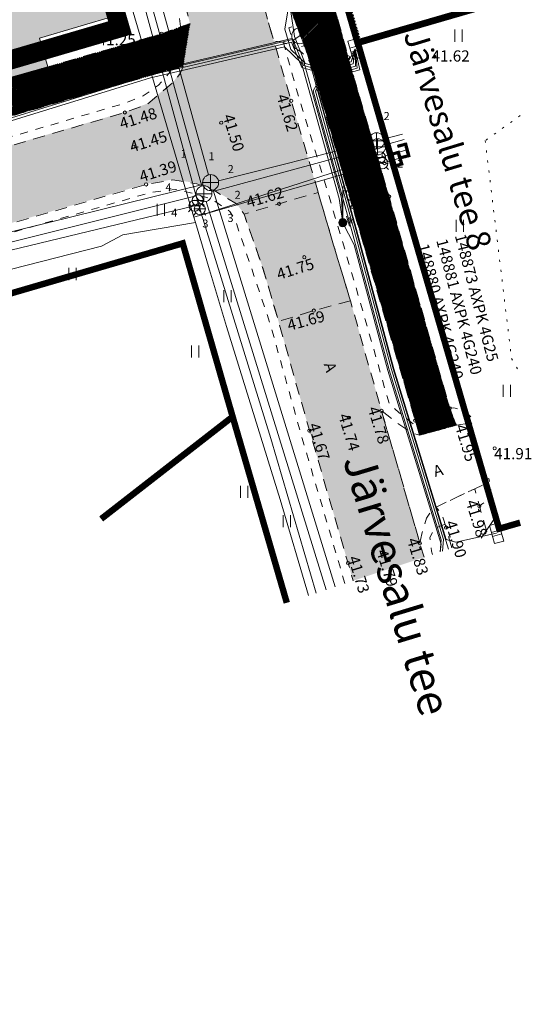
# Model space of a CAD drawing. Units: metres. Extents: x 544661 to 545122, y 6583921 to 6584202.
# Drawn here: x 544905 to 544937, y 6583984 to 6584045 of the extents above; entities that cross this region are included whole.
import ezdxf
from ezdxf.enums import TextEntityAlignment as Align

# ---------------------------------------------------------------- set-up
doc = ezdxf.new("R2010")
doc.units = ezdxf.units.M
doc.header["$MEASUREMENT"] = 0
for name, pattern in [('ASFBET', [2.5, 1.5, -1]), ('CENTER', [2, 1.25, -0.25, 0.25, -0.25]), ('KOLVIK', [1.25, 0.25, -1]), ('KONTUUR', [1.85, 1.25, -0.6]), ('KRUUSKILL', [2, 1, -1]), ('MYYR', [1e-05, 0, -1e-05, 0])]:
    doc.linetypes.add(name, pattern=pattern)
for name, color, linetype, lineweight in [('__AP_teed_platsid_Pen_No__143', 143, 'Continuous', 18), ('AED', 150, 'Continuous', 0), ('ELRAJATISMP', 7, 'Continuous', 0), ('GKAEV', 7, 'Continuous', 0), ('GTRASS', 4, 'Continuous', 13), ('HALJASTUS', 3, 'Continuous', 0), ('KKAEV', 7, 'Continuous', 0), ('KORGUS-EH2000', 4, 'Continuous', 0), ('KTRASS', 12, 'Continuous', 0), ('MPKAABEL', 30, 'Continuous', 0), ('New___AP_teed_platsid_Pen_No__7', 7, 'Continuous', 13), ('OPT-DP-ala', 129, 'CENTER', 9), ('PIIR', 240, 'Continuous', 0), ('POST', 192, 'Continuous', 0), ('RELJEEF', 21, 'Continuous', 0), ('SIKAEV', 7, 'Continuous', 0), ('SITRASS', 6, 'Continuous', 0), ('SKTRASS', 154, 'Continuous', 0), ('TABEL', 7, 'Continuous', 18), ('TEE', 8, 'Continuous', 0), ('TORUNR', 7, 'Continuous', 0), ('VKAEV', 7, 'Continuous', 0), ('VTRASS', 5, 'Continuous', 0)]:
    doc.layers.add(name, color=color, linetype=linetype, lineweight=lineweight)
doc.layers.add('TL_katend_AB_KT', color=41, linetype='Continuous', lineweight=9, transparency=0.1)
doc.styles.add('ARIAL', font='arial.ttf')
doc.styles.add('ITALIC', font='italic.shx')
doc.styles.add('romanc', font='romanc.shx')
doc.styles.add('romans', font='romans.shx')
doc.styles.add('Style-isocp', font='isocp.shx')
doc.linetypes.add('-G-', pattern='A,9,-1.5,["G",romans,S=1.4,R=0,X=-0.7,Y=-0.7],-1.5,9,-3', length=24)
doc.linetypes.add('-K-', pattern='A,9,-1.5,["K",romans,S=1.4,R=0,X=-0.7,Y=-0.7],-1.5,9,-3', length=24)
doc.linetypes.add('-S-', pattern='A,9,-1.5,["S",romans,S=1.4,R=0,X=-0.7,Y=-0.7],-1.5,9,-3', length=24)
doc.linetypes.add('-SK-', pattern='A,9,-1.5,["SK",romans,S=1.4,R=0,X=-1.4,Y=-0.7],-1.5,9,-3', length=24)
doc.linetypes.add('-V-', pattern='A,9,-1.5,["V",romans,S=1.4,R=0,X=-0.7,Y=-0.7],-1.5,9,-3', length=24)
doc.linetypes.add('KAITSETORU', pattern='A,0,[153,mkm.shx,S=0.075,R=0,X=0,Y=0],0,[152,mkm.shx,S=0.075,R=0,X=0,Y=0],-0.3,[153,mkm.shx,S=0.075,R=0,X=0,Y=0],0,[152,mkm.shx,S=0.075,R=0,X=0,Y=0],-1.3', length=1.6)
doc.linetypes.add('MP_KBL', pattern='A,8,-2,[138,mkm.shx,S=1,R=0,X=0,Y=0],6,[138,mkm.shx,S=1,R=180,X=0,Y=0],-2', length=18)
pattern_1 = [(45, (-705.361236, -52.001117), (-0.04419417382416, 0.04419417382416), [])]

# ---------------------------------------------------------------- blocks, each defined once
blk = doc.blocks.new('HEIN')
at = {"layer": 'HALJASTUS', "linetype": 'Continuous', "lineweight": 0}
for p, q in [((-0.46, 0.76), (-0.46, -0.76)), ((0.46, 0.76), (0.46, -0.76))]:
    blk.add_line(p, q, dxfattribs=at)
blk = doc.blocks.new('RING02')
at = {"layer": 'KORGUS-EH2000', "color": 251, "linetype": 'Continuous'}
blk.add_circle((0, 0), 0.2, dxfattribs=at)
blk = doc.blocks.new('RING02_1')
at = {"layer": 'KORGUS-EH2000', "color": 251, "linetype": 'Continuous'}
blk.add_circle((0, 0), 0.2, dxfattribs=at)
blk = doc.blocks.new('VESIIB')
at = {"layer": 'VKAEV', "linetype": 'Continuous', "lineweight": 0}
for p, q in [((-0.7, 0), (0.7, 0)), ((-0.49, -0.49), (-0.77, -0.77)), ((0.49, -0.49), (0.77, -0.77))]:
    blk.add_line(p, q, dxfattribs=at)
blk.add_circle((0, 0), 0.7, dxfattribs=at)
blk = doc.blocks.new('PIMIK')
at = {"layer": 'GTRASS', "linetype": 'Continuous', "lineweight": 0}
for p, q in [((-0.15, -0.9), (-0.15, 0.9)), ((-0.15, 0.9), (1, 0.9)), ((-0.15, 0.32), (0.42, 0.9)), ((-0.15, 0.4), (0.35, 0.9)), ((-0.15, 0.47), (0.28, 0.9)), ((-0.15, 0.54), (0.21, 0.9)), ((-0.15, 0.61), (0.14, 0.9)), ((-0.15, 0.68), (0.07, 0.9)), ((-0.15, 0.75), (0, 0.9)), ((-0.15, 0.82), (-0.07, 0.9)), ((-0.15, 0.89), (-0.14, 0.9)), ((-0.15, 0.25), (0.15, 0.55)), ((-0.15, 0.18), (0.15, 0.48)), ((-0.15, 0.11), (0.15, 0.41)), ((-0.15, 0.04), (0.15, 0.34)), ((-0.15, -0.03), (0.15, 0.27)), ((-0.15, -0.1), (0.15, 0.2)), ((-0.15, -0.17), (0.15, 0.13)), ((-0.15, -0.24), (0.15, 0.06)), ((0, -0.75), (0, 0.75)), ((0, 0.75), (1, 0.75)), ((0.15, -0.6), (0.15, 0.6)), ((0.15, 0.6), (1, 0.6)), ((0.2, 0.6), (0.49, 0.9)), ((0.27, 0.6), (0.56, 0.9)), ((0.34, 0.6), (0.63, 0.9)), ((0.41, 0.6), (0.71, 0.9)), ((0.48, 0.6), (0.78, 0.9)), ((0.55, 0.6), (0.85, 0.9)), ((0.62, 0.6), (0.92, 0.9)), ((0.69, 0.6), (0.99, 0.9)), ((0.76, 0.6), (1, 0.84)), ((0.83, 0.6), (1, 0.77)), ((0.9, 0.6), (1, 0.7)), ((0.97, 0.6), (1, 0.63)), ((1, 0.6), (1, 0.9)), ((-0.15, -0.31), (0.15, -0.01)), ((-0.15, -0.38), (0.15, -0.08)), ((-0.15, -0.46), (0.15, -0.15)), ((-0.15, -0.53), (0.15, -0.23)), ((-0.15, -0.6), (0.15, -0.3)), ((-0.15, -0.67), (0.15, -0.37)), ((-0.15, -0.74), (0.15, -0.44)), ((-0.15, -0.81), (0.15, -0.51)), ((-0.15, -0.88), (0.15, -0.58)), ((1, -0.9), (-0.15, -0.9)), ((-0.1, -0.9), (0.2, -0.6)), ((-0.03, -0.9), (0.27, -0.6)), ((1, -0.75), (0, -0.75)), ((0.04, -0.9), (0.34, -0.6)), ((0.11, -0.9), (0.41, -0.6)), ((1, -0.6), (0.15, -0.6)), ((0.18, -0.9), (0.48, -0.6)), ((0.25, -0.9), (0.55, -0.6)), ((0.32, -0.9), (0.62, -0.6)), ((0.4, -0.9), (0.69, -0.6)), ((0.47, -0.9), (0.76, -0.6)), ((0.54, -0.9), (0.83, -0.6)), ((0.61, -0.9), (0.91, -0.6)), ((0.68, -0.9), (0.98, -0.6)), ((0.75, -0.9), (1, -0.65)), ((0.82, -0.9), (1, -0.72)), ((0.89, -0.9), (1, -0.79)), ((0.96, -0.9), (1, -0.86)), ((1, -0.9), (1, -0.6))]:
    blk.add_line(p, q, dxfattribs=at)
blk = doc.blocks.new('MEPOST')
at = {"layer": 'POST', "linetype": 'Continuous', "lineweight": 0}
for radius in [0.5, 0.45, 0.4, 0.35, 0.3, 0.25, 0.2, 0.15, 0.1, 0.05]:
    blk.add_circle((0, 0), radius, dxfattribs=at)
blk = doc.blocks.new('VAPOST')
at = {"layer": 'POST', "linetype": 'Continuous', "lineweight": 0}
for p, q in [((0, 0.5), (0, 4.5)), ((0, 4), (2, 4)), ((0.45, 3.36), (0.45, 4)), ((1.68, 3.36), (1.68, 4))]:
    blk.add_line(p, q, dxfattribs=at)
blk.add_arc((1.07, 3.36), 0.613, 180, 0, dxfattribs=at)
blk.add_point((0, 0), dxfattribs=at)
blk = doc.blocks.new('MAANDU')
at = {"layer": 'MPKAABEL', "linetype": 'Continuous', "flags": 128}
for points in [[(0, 0), (0, -0.68)], [(0.64, -0.68), (-0.64, -0.68)], [(0.37, -0.98), (-0.37, -0.98)], [(0.1, -1.28), (-0.1, -1.28)]]:
    blk.add_lwpolyline(points, dxfattribs=at)
blk = doc.blocks.new('SIKAEV')
at = {"layer": 'SIKAEV', "linetype": 'Continuous', "lineweight": 0}
for p, q in [((0, 0), (-0.83, -0.55)), ((0, 1), (0, 0)), ((0, 0), (0.83, -0.55))]:
    blk.add_line(p, q, dxfattribs=at)
blk.add_circle((0, 0), 1, dxfattribs=at)
blk = doc.blocks.new('GAKAPE')
at = {"layer": 'GKAEV', "linetype": 'Continuous', "lineweight": 0}
for p, q in [((-0.69, 0), (-0.28, 0.21)), ((-0.28, 0.21), (0.28, -0.21)), ((0, 0.7), (0, 1.09)), ((-0.49, -0.49), (-0.77, -0.77)), ((0.28, -0.21), (0.69, 0)), ((0.49, -0.49), (0.77, -0.77))]:
    blk.add_line(p, q, dxfattribs=at)
blk.add_circle((0, 0), 0.7, dxfattribs=at)
blk = doc.blocks.new('KAKAEV')
at = {"layer": 'KKAEV', "linetype": 'Continuous', "lineweight": 0}
for p, q in [((-1, 0), (1, 0)), ((0, -1), (0, 1))]:
    blk.add_line(p, q, dxfattribs=at)
blk.add_circle((0, 0), 1, dxfattribs=at)
blk = doc.blocks.new('ELKAPP')
at = {"layer": 'ELRAJATISMP', "linetype": 'Continuous'}
for p, q in [((-0.27, 0.6), (-0.27, -0.6)), ((0.27, 0.6), (0.27, -0.6))]:
    blk.add_line(p, q, dxfattribs=at)
at = {"layer": 'ELRAJATISMP', "linetype": 'Continuous', "flags": 128}
blk.add_lwpolyline([(-1.19, 0.6), (1.19, 0.6), (1.19, -0.6), (-1.19, -0.6), (-1.19, 0.6)], close=True, dxfattribs=at)
blk = doc.blocks.new('PIMIK_1')
at = {"layer": 'VTRASS', "linetype": '-V-', "ltscale": 0.5}
for p, q in [((-0.15, -0.9), (-0.15, 0.9)), ((-0.15, 0.9), (1, 0.9)), ((-0.15, 0.32), (0.42, 0.9)), ((-0.15, 0.4), (0.35, 0.9)), ((-0.15, 0.47), (0.28, 0.9)), ((-0.15, 0.54), (0.21, 0.9)), ((-0.15, 0.61), (0.14, 0.9)), ((-0.15, 0.68), (0.07, 0.9)), ((-0.15, 0.75), (0, 0.9)), ((-0.15, 0.82), (-0.07, 0.9)), ((-0.15, 0.89), (-0.14, 0.9)), ((-0.15, 0.25), (0.15, 0.55)), ((-0.15, 0.18), (0.15, 0.48)), ((-0.15, 0.11), (0.15, 0.41)), ((-0.15, 0.04), (0.15, 0.34)), ((-0.15, -0.03), (0.15, 0.27)), ((-0.15, -0.1), (0.15, 0.2)), ((-0.15, -0.17), (0.15, 0.13)), ((-0.15, -0.24), (0.15, 0.06)), ((0, -0.75), (0, 0.75)), ((0, 0.75), (1, 0.75)), ((0.15, -0.6), (0.15, 0.6)), ((0.15, 0.6), (1, 0.6)), ((0.2, 0.6), (0.49, 0.9)), ((0.27, 0.6), (0.56, 0.9)), ((0.34, 0.6), (0.63, 0.9)), ((0.41, 0.6), (0.71, 0.9)), ((0.48, 0.6), (0.78, 0.9)), ((0.55, 0.6), (0.85, 0.9)), ((0.62, 0.6), (0.92, 0.9)), ((0.69, 0.6), (0.99, 0.9)), ((0.76, 0.6), (1, 0.84)), ((0.83, 0.6), (1, 0.77)), ((0.9, 0.6), (1, 0.7)), ((0.97, 0.6), (1, 0.63)), ((1, 0.6), (1, 0.9)), ((-0.15, -0.31), (0.15, -0.01)), ((-0.15, -0.38), (0.15, -0.08)), ((-0.15, -0.46), (0.15, -0.15)), ((-0.15, -0.53), (0.15, -0.23)), ((-0.15, -0.6), (0.15, -0.3)), ((-0.15, -0.67), (0.15, -0.37)), ((-0.15, -0.74), (0.15, -0.44)), ((-0.15, -0.81), (0.15, -0.51)), ((-0.15, -0.88), (0.15, -0.58)), ((1, -0.9), (-0.15, -0.9)), ((-0.1, -0.9), (0.2, -0.6)), ((-0.03, -0.9), (0.27, -0.6)), ((1, -0.75), (0, -0.75)), ((0.04, -0.9), (0.34, -0.6)), ((0.11, -0.9), (0.41, -0.6)), ((1, -0.6), (0.15, -0.6)), ((0.18, -0.9), (0.48, -0.6)), ((0.25, -0.9), (0.55, -0.6)), ((0.32, -0.9), (0.62, -0.6)), ((0.4, -0.9), (0.69, -0.6)), ((0.47, -0.9), (0.76, -0.6)), ((0.54, -0.9), (0.83, -0.6)), ((0.61, -0.9), (0.91, -0.6)), ((0.68, -0.9), (0.98, -0.6)), ((0.75, -0.9), (1, -0.65)), ((0.82, -0.9), (1, -0.72)), ((0.89, -0.9), (1, -0.79)), ((0.96, -0.9), (1, -0.86)), ((1, -0.9), (1, -0.6))]:
    blk.add_line(p, q, dxfattribs=at)
blk = doc.blocks.new('HEIN_1')
at = {"layer": 'HALJASTUS', "linetype": 'Continuous', "lineweight": 0}
for p, q in [((-0.46, 0.76), (-0.46, -0.76)), ((0.46, 0.76), (0.46, -0.76))]:
    blk.add_line(p, q, dxfattribs=at)

msp = doc.modelspace()

# ---------------------------------------------------------------- hatches: boundary and pattern name
msp.add_hatch(color=253).paths.add_polyline_path([(544925.666, 6584010.179), (544930.096, 6584011.648), (544929.825, 6584012.567), (544928.543, 6584016.993), (544927.432, 6584020.822), (544925.484, 6584027.699), (544924.432, 6584031.184), (544923.465, 6584034.47), (544921.782, 6584040.193), (544920.696, 6584043.924), (544919.95, 6584046.544), (544917.422, 6584055.448), (544917.189, 6584056.292), (544914.665, 6584064.924), (544910.694, 6584078.546), (544906.979, 6584091.208), (544904.058, 6584100.874), (544899.199, 6584100.874), (544900.071, 6584098.002), (544899.785, 6584096.8), (544899.451, 6584095.946), (544898.901, 6584095.386), (544896.68, 6584094.542), (544895.998, 6584094.269), (544896.741, 6584091.987), (544897.359, 6584089.948), (544898.665, 6584090.209), (544900.09, 6584089.989), (544901.283, 6584089.489), (544902.321, 6584088.699), (544903.029, 6584087.979), (544906.2, 6584077.156), (544910.14, 6584063.579), (544914.113, 6584050.028), (544915.456, 6584045.022), (544915.022, 6584042.331), (544914.51, 6584041.449), (544913.793, 6584040.829), (544912.796, 6584039.989), (544911.377, 6584039.464), (544896.226, 6584035.046), (544879.756, 6584030.217), (544869.864, 6584027.32), (544861.443, 6584024.813), (544857.827, 6584023.288), (544853.952, 6584021.268), (544850.898, 6584019.236), (544847.085, 6584016.303), (544839.669, 6584010.567), (544838.58, 6584010.342), (544838.026, 6584010.284), (544837.379, 6584010.536), (544837.032, 6584010.797), (544833.193, 6584007.874), (544833.136, 6584006.826), (544833.038, 6584005.985), (544832.654, 6584005.1), (544825.337, 6583999.364), (544817.822, 6583993.516), (544807.226, 6583985.248), (544810.335, 6583981.292), (544811.162, 6583981.361), (544812.645, 6583981.257), (544813.752, 6583980.687), (544815.231, 6583979.668), (544817.321, 6583977.998), (544821.158, 6583981.043), (544820.677, 6583981.416), (544819.782, 6583982.221), (544819.353, 6583982.988), (544819, 6583983.962), (544818.875, 6583985.721), (544819.184, 6583987.384), (544819.832, 6583988.741), (544820.307, 6583989.393), (544821.184, 6583990.261), (544828.046, 6583995.552), (544835.366, 6584001.258), (544841.684, 6584006.182), (544842.786, 6584006.29), (544843.85, 6584006.151), (544844.72, 6584005.839), (544845.485, 6584005.114), (544846.15, 6584004.342), (544848.515, 6584006.293), (544851.043, 6584007.993), (544850.721, 6584008.393), (544850.175, 6584009.189), (544849.685, 6584010.215), (544849.596, 6584011.06), (544849.882, 6584012.551), (544853.482, 6584015.237), (544856.459, 6584017.231), (544859.615, 6584018.985), (544862.917, 6584020.367), (544866.548, 6584021.55), (544881.099, 6584025.741), (544897.512, 6584030.568), (544912.707, 6584034.969), (544914.379, 6584035.25), (544915.875, 6584035.016), (544917.008, 6584034.565), (544918.362, 6584033.755), (544918.835, 6584033.105), (544919.997, 6584029.778), (544920.987, 6584026.417), (544922.923, 6584019.589), (544925.334, 6584011.321)])
at = {"layer": '__AP_teed_platsid_Pen_No__143', "linetype": 'Continuous', "lineweight": 0, "true_color": 0xe6e6e6}
msp.add_hatch(color=254, dxfattribs=at).paths.add_polyline_path([(544910.856, 6584045.486), (544896.504, 6584094.639), (544885.289, 6584090.234), (544899.849, 6584040.399), (544906.582, 6584042.283), (544906.056, 6584044.086)])
at = {"layer": 'TL_katend_AB_KT', "true_color": 0xffe9a8}
h = msp.add_hatch(dxfattribs=at)
h.set_pattern_fill('ANSI31', color=41, scale=0.5, style=0)
h.set_pattern_definition(pattern_1)
h.paths.add_polyline_path([(544908.408, 6584100.874), (544905.876, 6584100.874), (544907.955, 6584093.769), (544908.271, 6584093.091), (544912.405, 6584078.998), (544916.394, 6584065.254), (544919.527, 6584054.391), (544921.089, 6584047.635), (544923.104, 6584042.233), (544925.627, 6584033.533), (544929.541, 6584020.183), (544929.811, 6584019.271), (544932.129, 6584019.901), (544931.711, 6584020.954), (544927.912, 6584034.18), (544925.34, 6584042.883), (544925.228, 6584043.396), (544923.636, 6584049.091), (544921.88, 6584054.905), (544918.484, 6584066.157), (544914.673, 6584079.46), (544910.95, 6584092.256), (544909.025, 6584098.807)])
h = msp.add_hatch(dxfattribs=at)
h.set_pattern_fill('ANSI31', color=41, scale=0.5, style=0)
h.set_pattern_definition(pattern_1)
h.paths.add_polyline_path([(544865.8, 6584030.543), (544861.98, 6584029.365), (544860.63, 6584028.856), (544857.547, 6584027.626), (544854.747, 6584026.366), (544852.088, 6584024.882), (544849.242, 6584023.045), (544847.251, 6584021.598), (544839.742, 6584015.762), (544836.568, 6584013.366), (544835.361, 6584012.448), (544834.566, 6584013.214), (544833.16, 6584011.982), (544831.446, 6584010.519), (544831.965, 6584009.82), (544830.612, 6584008.789), (544829.276, 6584007.68), (544820.524, 6584000.864), (544811.889, 6583994.043), (544806.639, 6583989.873), (544805.606, 6583989.03), (544804.806, 6583988.289), (544800.463, 6583984.894), (544799.615, 6583984.504), (544798.946, 6583984.363), (544800.979, 6583982.766), (544801.28, 6583983.373), (544801.692, 6583983.788), (544804.202, 6583985.682), (544804.57, 6583985.418), (544804.606, 6583983.007), (544808.084, 6583980.043), (544809.656, 6583978.806), (544814.039, 6583975.353), (544815.929, 6583976.853), (544811.212, 6583980.512), (544810.345, 6583981.26), (544807.236, 6583985.216), (544806.999, 6583985.72), (544806.931, 6583986.418), (544807.108, 6583987.062), (544807.457, 6583987.504), (544808.431, 6583988.308), (544813.24, 6583992.062), (544822.183, 6583999.164), (544830.631, 6584005.84), (544831.227, 6584005.805), (544831.73, 6584006.089), (544832.169, 6584006.577), (544832.444, 6584007.225), (544833.203, 6584007.842), (544837.633, 6584011.224), (544837.955, 6584011.474), (544841.2, 6584013.893), (544848.626, 6584019.636), (544850.94, 6584021.342), (544853.23, 6584022.883), (544856.114, 6584024.482), (544858.307, 6584025.545), (544861.556, 6584026.765), (544862.206, 6584026.945), (544867.372, 6584028.494), (544868.712, 6584028.866), (544868.923, 6584028.422), (544869.718, 6584028.535), (544870.325, 6584028.802), (544870.307, 6584029.332), (544873.057, 6584030.103), (544884.911, 6584033.592), (544898.916, 6584037.651), (544914.185, 6584042.091), (544915.031, 6584042.298), (544915.466, 6584044.99), (544913.699, 6584044.352), (544898.044, 6584039.801), (544884.379, 6584035.849), (544872.204, 6584032.29), (544867.404, 6584030.911)])

# ---------------------------------------------------------------- linework, layer by layer
at = {"layer": 'AED', "linetype": 'MYYR', "ltscale": 0.5}
for points in [[(544924.029, 6584050.495), (544924.202, 6584050.545), (544926.141, 6584043.905), (544929.029, 6584044.727), (544929.079, 6584044.554)], [(544924.029, 6584050.495), (544926.019, 6584043.683), (544929.079, 6584044.554)]]:
    msp.add_lwpolyline(points, dxfattribs=at)
at = {"layer": 'GTRASS', "linetype": '-G-', "ltscale": 0.5, "flags": 128}
for points in [[(544915.756, 6584076.485), (544903.817, 6584072.658), (544903.904, 6584072.455), (544905.367, 6584068.776), (544905.608, 6584067.338), (544906.676, 6584062.294), (544910.474, 6584050.57), (544915.695, 6584032.891), (544915.817, 6584032.559), (544916.688, 6584029.594), (544917.744, 6584026.059), (544921.107, 6584015.262), (544922.882, 6584009.256)], [(544915.695, 6584032.891), (544927.481, 6584036.264), (544928.59, 6584036.579)], [(544824.383, 6583983.563), (544821.59, 6583985.826), (544833.432, 6583995.242), (544833.855, 6583995.562), (544842.315, 6584002.5), (544853.124, 6584011.334), (544853.686, 6584011.725), (544859.107, 6584015.497), (544863.022, 6584017.257), (544870.309, 6584019.792), (544889.359, 6584025.365), (544902.331, 6584029.145), (544909.935, 6584031.08), (544911.265, 6584031.78), (544915.817, 6584032.559)]]:
    msp.add_lwpolyline(points, dxfattribs=at)
at = {"layer": 'KORGUS-EH2000', "color": 251, "linetype": 'Continuous'}
for centre in [(544913.699, 6584044.352), (544925.34, 6584042.883), (544914.185, 6584042.091), (544923.104, 6584042.233), (544921.792, 6584040.161), (544917.417, 6584038.796), (544911.918, 6584037.294), (544912.717, 6584034.937), (544927.912, 6584034.18), (544925.627, 6584033.533), (544922.612, 6584030.392), (544923.207, 6584027.059), (544927.442, 6584020.79), (544931.711, 6584020.954), (544925.4, 6584020.369), (544929.541, 6584020.183), (544922.933, 6584019.557), (544933.556, 6584014.84), (544931.476, 6584013.503), (544929.835, 6584012.535), (544927.566, 6584011.854), (544925.344, 6584011.289)]:
    msp.add_circle(centre, 0.1, dxfattribs=at)
at = {"layer": 'KORGUS-EH2000', "linetype": 'Continuous'}
for centre in [(544911.387, 6584039.432), (544921.032, 6584033.727), (544933.343, 6584018.345)]:
    msp.add_circle(centre, 0.1, dxfattribs=at)
at = {"layer": 'KTRASS', "linetype": '-K-', "ltscale": 0.5, "flags": 128}
for points in [[(544907.075, 6584067.765), (544916.201, 6584034.834)], [(544927.673, 6584037.417), (544928.848, 6584037.735)], [(544916.817, 6584034.482), (544926.708, 6584037.156)], [(544859.233, 6584017.398), (544869.911, 6584021.076), (544903.244, 6584031.088), (544915.85, 6584034.231)], [(544916.482, 6584033.874), (544923.973, 6584009.618)]]:
    msp.add_lwpolyline(points, dxfattribs=at)
at = {"layer": 'MPKAABEL', "linetype": 'MP_KBL', "ltscale": 0.5, "flags": 128}
for points in [[(544905.601, 6584099.209), (544909.516, 6584086.778), (544913.809, 6584074.046), (544913.377, 6584072.701), (544913.829, 6584071.366), (544914.471, 6584070.951), (544915.194, 6584068.45), (544915.535, 6584065.149), (544916.951, 6584062.376), (544920.788, 6584049.114), (544921.616, 6584046.039), (544921.389, 6584044.644), (544921.772, 6584043.362), (544922.578, 6584042.592), (544924.93, 6584034.088), (544925.014, 6584032.549), (544925.73, 6584031.172), (544927.838, 6584023.325), (544931.171, 6584012.459), (544931.106, 6584011.983)], [(544925.793, 6584043.405), (544925.669, 6584042.471), (544923.672, 6584041.918), (544922.447, 6584042.245), (544921.818, 6584043.829), (544912.956, 6584041.759), (544893.204, 6584035.684), (544882.883, 6584032.579), (544873.071, 6584029.431), (544870.939, 6584028.399), (544870.266, 6584027.454), (544872.072, 6584021.752), (544871.681, 6584018.89)]]:
    msp.add_lwpolyline(points, dxfattribs=at)
at = {"layer": 'MPKAABEL', "linetype": 'MP_KBL', "ltscale": 0.5}
for points in [[(544925.793, 6584043.405), (544925.422, 6584042.714), (544923.68, 6584042.232), (544922.67, 6584042.496), (544921.99, 6584044.177), (544921.668, 6584046.42), (544920.932, 6584049.155), (544914.809, 6584070.397), (544915.521, 6584073.416), (544916.929, 6584073.782)], [(544925.793, 6584043.405), (544925.542, 6584042.591), (544923.681, 6584042.076), (544922.559, 6584042.37), (544921.899, 6584044.002), (544912.916, 6584041.903), (544893.161, 6584035.827), (544882.838, 6584032.722), (544873.06, 6584029.584), (544870.05, 6584029.983), (544868.062, 6584030.716), (544867.79, 6584031.879)], [(544931.102, 6584011.981), (544931.166, 6584012.731), (544927.91, 6584023.346), (544925.574, 6584032.042), (544923.158, 6584040.776), (544923.712, 6584041.753), (544925.802, 6584042.331), (544925.793, 6584043.405)], [(544931.257, 6584012.033), (544931.318, 6584012.747), (544928.055, 6584023.387), (544925.719, 6584032.081), (544923.32, 6584040.756), (544923.812, 6584041.625), (544925.907, 6584042.204), (544925.793, 6584043.405)], [(544934.633, 6584013.152), (544932.086, 6584012.581), (544931.47, 6584012.764), (544928.199, 6584023.429), (544925.864, 6584032.12), (544923.481, 6584040.736), (544923.912, 6584041.497), (544926.084, 6584042.098), (544925.793, 6584043.405)]]:
    msp.add_lwpolyline(points, dxfattribs=at)
at = {"layer": 'MPKAABEL', "linetype": 'KAITSETORU', "ltscale": 0.5}
for points in [[(544925.793, 6584043.405), (544925.422, 6584042.714), (544923.68, 6584042.232), (544922.67, 6584042.496), (544921.99, 6584044.177), (544921.668, 6584046.42), (544920.932, 6584049.155), (544914.809, 6584070.397), (544915.521, 6584073.416), (544916.929, 6584073.782)], [(544925.793, 6584043.405), (544925.542, 6584042.591), (544923.681, 6584042.076), (544922.559, 6584042.37), (544921.899, 6584044.002), (544912.916, 6584041.903), (544893.161, 6584035.827), (544882.838, 6584032.722), (544873.06, 6584029.584), (544870.05, 6584029.983), (544868.062, 6584030.716), (544867.79, 6584031.879)], [(544925.793, 6584043.405), (544925.669, 6584042.471), (544923.672, 6584041.918), (544922.447, 6584042.245), (544921.818, 6584043.829), (544912.956, 6584041.759), (544893.204, 6584035.684), (544882.883, 6584032.579), (544873.071, 6584029.431), (544870.939, 6584028.399), (544870.266, 6584027.454), (544872.072, 6584021.752), (544871.681, 6584018.89)], [(544931.102, 6584011.981), (544931.166, 6584012.731), (544927.91, 6584023.346), (544925.574, 6584032.042), (544923.158, 6584040.776), (544923.712, 6584041.753), (544925.802, 6584042.331), (544925.793, 6584043.405)], [(544931.257, 6584012.033), (544931.318, 6584012.747), (544928.055, 6584023.387), (544925.719, 6584032.081), (544923.32, 6584040.756), (544923.812, 6584041.625), (544925.907, 6584042.204), (544925.793, 6584043.405)], [(544934.633, 6584013.152), (544932.086, 6584012.581), (544931.47, 6584012.764), (544928.199, 6584023.429), (544925.864, 6584032.12), (544923.481, 6584040.736), (544923.912, 6584041.497), (544926.084, 6584042.098), (544925.793, 6584043.405)]]:
    msp.add_lwpolyline(points, dxfattribs=at)
at = {"layer": 'MPKAABEL', "linetype": 'MP_KBL', "ltscale": 0.5, "flags": 128}
msp.add_lwpolyline([(544816.504, 6583977.309), (544814.595, 6583978.759), (544808.238, 6583983.539, -0.145874), (544807.089, 6583984.83, -0.169275), (544807.457, 6583987.018), (544815.108, 6583993.202), (544830.838, 6584005.753), (544832.446, 6584006.37), (544832.874, 6584007.232), (544844.58, 6584016.149), (544853.056, 6584022.508), (544859.214, 6584025.558), (544859.898, 6584025.672), (544860.58, 6584026.016), (544867.881, 6584028.465), (544868.984, 6584028.363), (544873.123, 6584029.264), (544882.934, 6584032.412), (544892.602, 6584035.32), (544893.286, 6584035.463), (544893.987, 6584035.741), (544913.001, 6584041.59), (544921.366, 6584043.544), (544922.445, 6584042.512), (544924.782, 6584034.064), (544925.014, 6584032.549)], format="xyb", dxfattribs=at)
at = {"layer": 'New___AP_teed_platsid_Pen_No__7', "color": 7, "linetype": 'Continuous', "lineweight": 13, "flags": 128}
msp.add_lwpolyline([(544910.856, 6584045.486), (544896.504, 6584094.639), (544885.289, 6584090.234), (544899.849, 6584040.399), (544906.582, 6584042.283), (544906.056, 6584044.086)], close=True, dxfattribs=at)
at = {"layer": 'OPT-DP-ala', "ltscale": 5, "const_width": 1.2}
msp.add_lwpolyline([(544799.389, 6583985.709), (544853.879, 6584027.999), (544911.089, 6584044.719), (544895.619, 6584097.669), (544865.859, 6584085.619), (544807.649, 6584060.709), (544774.469, 6584039.469), (544749.809, 6584024.539), (544799.389, 6583985.709)], close=True, dxfattribs=at)
at = {"layer": 'PIIR', "color": 36, "lineweight": 0, "ltscale": 0.5, "const_width": 0.8}
msp.add_lwpolyline([(544854.039, 6584078.619), (544853.539, 6584080.369), (544865.589, 6584085.509), (544865.859, 6584085.619), (544895.619, 6584097.669), (544896.119, 6584095.969), (544911.089, 6584044.719), (544867.659, 6584032.049), (544854.039, 6584078.619)], close=True, dxfattribs=at)
at = {"layer": 'PIIR', "color": 36, "lineweight": 0, "ltscale": 0.5, "const_width": 0.4}
for points in [[(544936.106, 6584046.727), (544925.939, 6584043.779), (544917.099, 6584074.139), (544936.106, 6584079.63)], [(544936.106, 6584013.81), (544934.789, 6584013.429), (544925.949, 6584043.809), (544936.106, 6584046.742)], [(544921.516, 6584008.804), (544918.129, 6584020.429), (544915.009, 6584031.259), (544860.339, 6584015.339), (544822.179, 6583985.709), (544832.897, 6583977.645)], [(544832.897, 6583977.645), (544822.179, 6583985.709), (544860.339, 6584015.339), (544915.009, 6584031.259), (544918.129, 6584020.429), (544909.91, 6584014.041), (544909.91, 6584014.041)]]:
    msp.add_lwpolyline(points, dxfattribs=at)
at = {"layer": 'RELJEEF', "linetype": 'KOLVIK', "ltscale": 0.5}
msp.add_lwpolyline([(544936.106, 6584039.241), (544933.921, 6584037.677), (544935.567, 6584024.069), (544936.106, 6584023.161)], dxfattribs=at)
at = {"layer": 'SIKAEV', "linetype": 'KONTUUR', "ltscale": 0.5, "flags": 128}
msp.add_lwpolyline([(544922.028, 6584043.427), (544921.644, 6584044.721), (544922.631, 6584045.014), (544923.016, 6584043.721), (544922.028, 6584043.427)], close=True, dxfattribs=at)
at = {"layer": 'SITRASS', "linetype": '-S-', "ltscale": 0.5, "flags": 128}
for points in [[(544914.568, 6584071.693), (544921.077, 6584049.195), (544922.234, 6584044.897)], [(544922.659, 6584043.614), (544925.84, 6584032.114), (544928.175, 6584023.422), (544931.63, 6584012.156)], [(544933.67, 6584012.833), (544934.693, 6584014.338)]]:
    msp.add_lwpolyline(points, dxfattribs=at)
msp.add_lwpolyline([(544870.232, 6584029.215), (544873.031, 6584029.654), (544893.137, 6584035.898, -0.000685), (544893.14, 6584035.899), (544912.897, 6584041.976), (544921.839, 6584044.065)], format="xyb", dxfattribs=at)
at = {"layer": 'SKTRASS', "linetype": '-SK-', "ltscale": 0.5, "flags": 128}
for points in [[(544907.467, 6584068.655), (544916.622, 6584035.532)], [(544927.615, 6584037.784), (544928.75, 6584038.07)], [(544917.24, 6584035.172), (544926.645, 6584037.54)], [(544859.295, 6584018.13), (544869.973, 6584021.808), (544903.32, 6584031.751), (544916.269, 6584034.931)], [(544916.902, 6584034.572), (544924.533, 6584009.804)]]:
    msp.add_lwpolyline(points, dxfattribs=at)
at = {"layer": 'TEE', "linetype": 'ASFBET', "ltscale": 0.5, "flags": 128}
for points in [[(544896.557, 6584094.457), (544896.008, 6584094.237), (544896.751, 6584091.955), (544897.369, 6584089.916), (544898.675, 6584090.177), (544900.1, 6584089.957), (544901.293, 6584089.457), (544902.331, 6584088.667), (544903.039, 6584087.947), (544906.21, 6584077.124), (544910.15, 6584063.547), (544914.123, 6584049.996), (544915.466, 6584044.99)], [(544923.313, 6584050.038), (544923.636, 6584049.091), (544925.228, 6584043.396), (544925.34, 6584042.883), (544927.912, 6584034.18), (544931.711, 6584020.954), (544932.129, 6584019.901), (544929.811, 6584019.271), (544929.541, 6584020.183), (544925.627, 6584033.533), (544923.104, 6584042.233), (544922.904, 6584042.681), (544922.441, 6584043.2), (544921.754, 6584043.623), (544921.276, 6584043.82), (544920.706, 6584043.892), (544919.96, 6584046.512), (544920.314, 6584046.769), (544920.591, 6584047.033), (544921.089, 6584047.635), (544920.727, 6584048.669)], [(544930.096, 6584011.648), (544929.835, 6584012.535), (544928.553, 6584016.961), (544927.442, 6584020.79), (544925.494, 6584027.667), (544924.442, 6584031.152), (544923.475, 6584034.438), (544921.792, 6584040.161), (544920.706, 6584043.892), (544919.96, 6584046.512), (544919.879, 6584046.89)], [(544915.466, 6584044.99), (544913.699, 6584044.352), (544898.044, 6584039.801), (544884.379, 6584035.849), (544872.204, 6584032.29), (544867.404, 6584030.911), (544865.8, 6584030.543)], [(544866.807, 6584028.337), (544867.372, 6584028.494), (544868.712, 6584028.866), (544868.923, 6584028.422), (544869.718, 6584028.535), (544870.325, 6584028.802), (544870.307, 6584029.332), (544873.057, 6584030.103), (544884.911, 6584033.592), (544898.916, 6584037.651), (544914.185, 6584042.091), (544915.031, 6584042.298)], [(544915.031, 6584042.298), (544914.844, 6584041.878), (544914.52, 6584041.417), (544913.803, 6584040.797), (544912.806, 6584039.957), (544911.387, 6584039.432), (544896.236, 6584035.014), (544879.766, 6584030.185), (544869.874, 6584027.288), (544869.28, 6584027.116)], [(544849.892, 6584012.519), (544853.492, 6584015.205), (544856.469, 6584017.199), (544859.625, 6584018.953), (544862.927, 6584020.335), (544866.558, 6584021.518), (544881.109, 6584025.709), (544897.522, 6584030.536), (544912.717, 6584034.937), (544914.389, 6584035.218), (544915.885, 6584034.984), (544917.018, 6584034.533), (544918.372, 6584033.723), (544918.845, 6584033.073), (544920.007, 6584029.746), (544920.997, 6584026.385), (544922.933, 6584019.557), (544925.344, 6584011.289), (544925.666, 6584010.179)], [(544931.843, 6584012.227), (544931.476, 6584013.503), (544931.244, 6584014.252), (544930.946, 6584014.674), (544930.847, 6584014.787), (544933.271, 6584015.928), (544933.556, 6584014.84), (544934.091, 6584012.972)]]:
    msp.add_lwpolyline(points, dxfattribs=at)
at = {"layer": 'TEE', "linetype": 'KRUUSKILL', "ltscale": 0.5, "flags": 128}
for points in [[(544914.864, 6584044.813), (544914.754, 6584045.736), (544913.677, 6584049.796), (544909.648, 6584063.389), (544905.741, 6584076.988), (544902.642, 6584087.146), (544902.36, 6584087.796), (544902.007, 6584088.2), (544901.037, 6584088.816), (544899.985, 6584089.269), (544898.829, 6584089.558), (544897.508, 6584089.395), (544897.369, 6584089.916)], [(544921.276, 6584043.82), (544921.354, 6584043.636), (544922.291, 6584040.282), (544924.032, 6584034.604), (544926.058, 6584027.771), (544927.919, 6584021.237), (544928.539, 6584020.68), (544929.656, 6584019.795)], [(544867.509, 6584028.532), (544867.537, 6584028.49), (544868.049, 6584028.057), (544869.017, 6584027.88), (544869.693, 6584027.842), (544879.642, 6584030.79), (544896.027, 6584035.496), (544911.26, 6584039.97), (544912.537, 6584040.468), (544913.489, 6584041.13), (544914.225, 6584041.973), (544914.185, 6584042.091)], [(544925.143, 6584010.006), (544924.826, 6584011.117), (544922.404, 6584019.327), (544920.49, 6584026.199), (544918.279, 6584032.752), (544917.96, 6584033.25), (544916.756, 6584034.056), (544915.729, 6584034.358), (544914.527, 6584034.629), (544912.997, 6584034.431), (544897.633, 6584030), (544881.282, 6584025.187), (544866.727, 6584020.939), (544863.136, 6584019.802), (544859.883, 6584018.566), (544856.81, 6584016.706), (544853.845, 6584014.829), (544850.533, 6584012.487), (544850.259, 6584011.985), (544850.141, 6584011.138), (544850.263, 6584010.418), (544850.726, 6584009.52), (544851.157, 6584008.834), (544851.797, 6584007.914), (544851.294, 6584007.15), (544850.868, 6584007.519), (544850.639, 6584007.687)], [(544931.711, 6584020.954), (544931.951, 6584020.991), (544932.678, 6584020.78), (544933.215, 6584020.199), (544932.956, 6584019.904)], [(544933.857, 6584016.504), (544934.146, 6584016.576), (544934.282, 6584015.865), (544934.077, 6584015.212), (544933.707, 6584014.956), (544933.556, 6584014.84)], [(544931.411, 6584013.712), (544930.74, 6584013.433), (544930.462, 6584012.879), (544930.57, 6584012.022), (544930.628, 6584011.824)]]:
    msp.add_lwpolyline(points, dxfattribs=at)
at = {"layer": 'TEE', "linetype": 'ASFBET', "ltscale": 0.5, "flags": 128}
for points in [[(544925.494, 6584027.667), (544923.207, 6584027.059), (544920.997, 6584026.385), (544920.007, 6584029.746), (544918.845, 6584033.073), (544921.032, 6584033.727), (544923.475, 6584034.438), (544924.442, 6584031.152), (544925.494, 6584027.667)], [(544929.835, 6584012.535), (544929.951, 6584013.114), (544930.253, 6584014.098), (544930.603, 6584014.603), (544930.847, 6584014.787), (544933.271, 6584015.928), (544933.855, 6584016.192), (544933.9, 6584016.352), (544933.343, 6584018.345), (544932.956, 6584019.904), (544932.736, 6584019.982), (544932.129, 6584019.901), (544929.811, 6584019.271), (544929.354, 6584019.422), (544928.34, 6584020.085), (544927.442, 6584020.79), (544928.553, 6584016.961), (544929.835, 6584012.535)]]:
    msp.add_lwpolyline(points, close=True, dxfattribs=at)
at = {"layer": 'VTRASS', "linetype": '-V-', "ltscale": 0.5, "flags": 128}
for points in [[(544897.101, 6584100.874), (544899.921, 6584091.75), (544903.176, 6584078.571), (544904.836, 6584073.341), (544904.967, 6584072.98), (544906.618, 6584067.601), (544908.949, 6584059.449), (544912.082, 6584048.073), (544916.001, 6584033.655), (544916.078, 6584033.413), (544920.522, 6584019.073), (544923.355, 6584009.413)], [(544916.196, 6584033.031), (544927.335, 6584036.628), (544929.035, 6584037.093)], [(544823.749, 6583983.06), (544821.018, 6583985.023), (544821.065, 6583985.391), (544821.264, 6583986.952), (544834.199, 6583997.76), (544834.413, 6583997.933), (544851.983, 6584011.694), (544858.898, 6584016.54), (544870.065, 6584020.6), (544888.606, 6584026.266), (544903.656, 6584030.691), (544915.746, 6584033.61), (544916.001, 6584033.655)]]:
    msp.add_lwpolyline(points, dxfattribs=at)

# ---------------------------------------------------------------- block references
at = {"layer": 'ELRAJATISMP', "linetype": 'Continuous', "xscale": 0.500000000000003, "yscale": 0.500000000000003, "zscale": 0.500000000000003, "rotation": 285.9075518952492}
for p in [(544925.793, 6584043.405), (544934.633, 6584013.152)]:
    msp.add_blockref('ELKAPP', p, dxfattribs=at)
at = {"layer": 'GKAEV', "linetype": 'Continuous', "lineweight": 0, "xscale": 0.5, "yscale": 0.5, "zscale": 0.5}
msp.add_blockref('GAKAPE', (544927.481, 6584036.264), dxfattribs=at)
at = {"layer": 'GTRASS', "linetype": 'Continuous', "lineweight": 0, "xscale": 0.4999999999999976, "yscale": 0.4999999999999976, "zscale": 0.4999999999999976, "rotation": 196.209380814812}
msp.add_blockref('PIMIK', (544928.59, 6584036.579), dxfattribs=at)
at = {"layer": 'HALJASTUS', "linetype": 'Continuous', "lineweight": 0, "xscale": 0.5, "yscale": 0.5, "zscale": 0.5}
for name, p in [('HEIN', (544932.246, 6584044.233)), ('HEIN_1', (544913.637, 6584033.35)), ('HEIN', (544932.337, 6584032.356)), ('HEIN_1', (544908.12, 6584029.34)), ('HEIN_1', (544917.8, 6584027.962)), ('HEIN_1', (544915.791, 6584024.501)), ('HEIN', (544935.279, 6584022.041)), ('HEIN_1', (544918.856, 6584015.738)), ('HEIN_1', (544921.52, 6584013.898))]:
    msp.add_blockref(name, p, dxfattribs=at)
at = {"layer": 'KKAEV', "linetype": 'Continuous', "lineweight": 0, "xscale": 0.5, "yscale": 0.5, "zscale": 0.5}
for p in [(544927.13, 6584037.662), (544927.191, 6584037.287), (544916.755, 6584035.05), (544916.335, 6584034.352)]:
    msp.add_blockref('KAKAEV', p, dxfattribs=at)
at = {"layer": 'KORGUS-EH2000', "linetype": 'Continuous', "xscale": 0.5, "yscale": 0.5, "zscale": 0.5}
msp.add_blockref('RING02', (544909.689, 6584043.979), dxfattribs=at)
at = {"layer": 'KORGUS-EH2000', "color": 251, "linetype": 'Continuous', "xscale": 0.5, "yscale": 0.5, "zscale": 0.5}
msp.add_blockref('RING02_1', (544934.509, 6584018.455), dxfattribs=at)
at = {"layer": 'MPKAABEL', "linetype": 'Continuous', "xscale": 0.5000000000000139, "yscale": 0.5000000000000139, "zscale": 0.5000000000000139, "rotation": 106.3393252052088}
msp.add_blockref('MAANDU', (544925.014, 6584032.549), dxfattribs=at)
at = {"layer": 'POST', "linetype": 'Continuous', "lineweight": 0, "xscale": 0.5, "yscale": 0.5, "zscale": 0.5}
for name in ['VAPOST', 'MEPOST']:
    msp.add_blockref(name, (544925.014, 6584032.549), dxfattribs=at)
at = {"layer": 'SIKAEV', "linetype": 'Continuous', "lineweight": 0, "xscale": 0.5, "yscale": 0.5, "zscale": 0.5}
msp.add_blockref('SIKAEV', (544922.323, 6584044.225), dxfattribs=at)
at = {"layer": 'VKAEV', "linetype": 'Continuous', "lineweight": 0, "xscale": 0.5, "yscale": 0.5, "zscale": 0.5}
for p in [(544927.335, 6584036.628), (544915.952, 6584033.944), (544915.746, 6584033.61), (544916.078, 6584033.413)]:
    msp.add_blockref('VESIIB', p, dxfattribs=at)
at = {"layer": 'VTRASS', "linetype": '-V-', "ltscale": 0.5, "xscale": 0.5000000000000454, "yscale": 0.5000000000000454, "zscale": 0.5000000000000454, "rotation": 194.805040552317}
msp.add_blockref('PIMIK_1', (544929.035, 6584037.093), dxfattribs=at)

# ---------------------------------------------------------------- texts
at = {"layer": 'KORGUS-EH2000', "color": 251, "linetype": 'Continuous', "style": 'Style-isocp'}
for s, p in [('41.25', (544909.689, 6584043.979)), ('41.62', (544930.565, 6584042.963))]:
    msp.add_text(s, height=0.7, dxfattribs=at).set_placement(p, align=Align.MIDDLE_LEFT)
msp.add_text('41.91', height=0.7, dxfattribs=at).set_placement((544934.481, 6584018.469), align=Align.TOP_LEFT)
at = {"layer": 'KORGUS-EH2000', "color": 251, "linetype": 'Continuous', "char_height": 0.7, "attachment_point": 1, "line_spacing_factor": 0.6, "style": 'ITALIC'}
for s, insert, rotation in [('\\Fisocp; 41.42', (544910.147, 6584043.3), 17.33052), ('\\Fisocp; 41.67', (544925.164, 6584043.5), 287.07124), ('\\Fisocp; 41.42', (544910.404, 6584041.807), 17.33052), ('\\Fisocp; 41.62', (544923.691, 6584042.928), 287.07124), ('\\Fisocp; 41.62', (544921.47, 6584040.869), 287.07124), ('\\Fisocp; 41.48', (544910.774, 6584038.986), 17.33052), ('\\Fisocp; 41.50', (544918.111, 6584039.616), 287.07124), ('\\Fisocp; 41.45', (544911.416, 6584037.534), 17.33052), ('\\Fisocp; 41.39', (544912.012, 6584035.673), 17.33052), ('\\Fisocp; 41.62', (544918.701, 6584034.082), 16.31313), ('\\Fisocp; 41.73', (544927.699, 6584034.777), 287.07124), ('\\Fisocp; 41.70', (544926.197, 6584034.26), 287.07124), ('\\Fisocp; 41.75', (544920.602, 6584029.573), 17.33052), ('\\Fisocp; 41.69', (544921.267, 6584026.405), 15.04969), ('\\Fisocp; 41.90', (544930.582, 6584024.497), 287.07124), ('\\Fisocp; 41.85', (544929.206, 6584023.942), 287.07124), ('\\Fisocp; 41.78', (544927.175, 6584021.353), 287.07124), ('\\Fisocp; 41.74', (544925.332, 6584020.911), 287.07124), ('\\Fisocp; 41.67', (544923.459, 6584020.326), 287.07124), ('\\Fisocp; 41.95', (544932.634, 6584020.246), 287.07124), ('\\Fisocp; 41.98', (544933.304, 6584015.524), 287.07124), ('\\Fisocp; 41.90', (544932.014, 6584014.233), 287.07124), ('\\Fisocp; 41.83', (544929.629, 6584013.147), 287.07124), ('\\Fisocp; 41.79', (544927.718, 6584012.422), 287.07124), ('\\Fisocp; 41.73', (544925.944, 6584012.021), 287.07124)]:
    msp.add_mtext(s, dxfattribs=dict(at, insert=insert, rotation=rotation))
at = {"layer": 'MPKAABEL', "linetype": 'Continuous', "style": 'Style-isocp'}
for s, rotation, p in [('  148873 AXPK 4G25', 284.60903, (544932.247, 6584032.245)), ('  148880 AXPK 4G240', 284.64204, (544929.924, 6584031.64)), ('  148881 AXPK 4G240', 284.60903, (544931.085, 6584031.942))]:
    msp.add_text(s, height=0.7, rotation=rotation, dxfattribs=at).set_placement(p, align=Align.MIDDLE_LEFT)
at = {"layer": 'TABEL', "lineweight": 30, "style": 'ARIAL'}
for s, height, p in [('Järvesalu tee 8', 1.5, (544931.597, 6584037.729)), ('Järvesalu tee ', 2, (544928.511, 6584009.657))]:
    msp.add_text(s, height=height, rotation=286.87371, dxfattribs=at).set_placement(p, align=Align.MIDDLE_CENTER)
at = {"layer": 'TEE', "linetype": 'Continuous', "char_height": 0.7, "attachment_point": 5, "line_spacing_factor": 0.6, "style": 'romanc'}
for insert, rotation in [((544905.327, 6584040.595), 16.50141), ((544925.299, 6584038.871), 284.61804), ((544924.242, 6584023.527), 287.66826), ((544930.975, 6584017.071), 15.51658)]:
    msp.add_mtext('\\Fisocp;A', dxfattribs=dict(at, insert=insert, rotation=rotation))
at = {"layer": 'TORUNR', "linetype": 'Continuous', "lineweight": 0, "char_height": 0.5, "attachment_point": 5, "line_spacing_factor": 0.6, "style": 'romanc'}
for s, insert in [('\\Fisocp;2', (544927.76, 6584039.211)), ('\\Fisocp;1', (544925.823, 6584038.024)), ('\\Fisocp;1', (544915.066, 6584036.857)), ('\\Fisocp;1', (544916.805, 6584036.698)), ('\\Fisocp;2', (544918.01, 6584035.896)), ('\\Fisocp;1', (544926.086, 6584036.196)), ('\\Fisocp;2', (544928.607, 6584036.244)), ('\\Fisocp;4', (544914.118, 6584034.758)), ('\\Fisocp;2', (544918.444, 6584034.291)), ('\\Fisocp;4', (544914.481, 6584033.172)), ('\\Fisocp;3', (544917.996, 6584032.845)), ('\\Fisocp;3', (544916.429, 6584032.494))]:
    msp.add_mtext(s, dxfattribs=dict(at, insert=insert))

doc.saveas('drawing.dxf')
